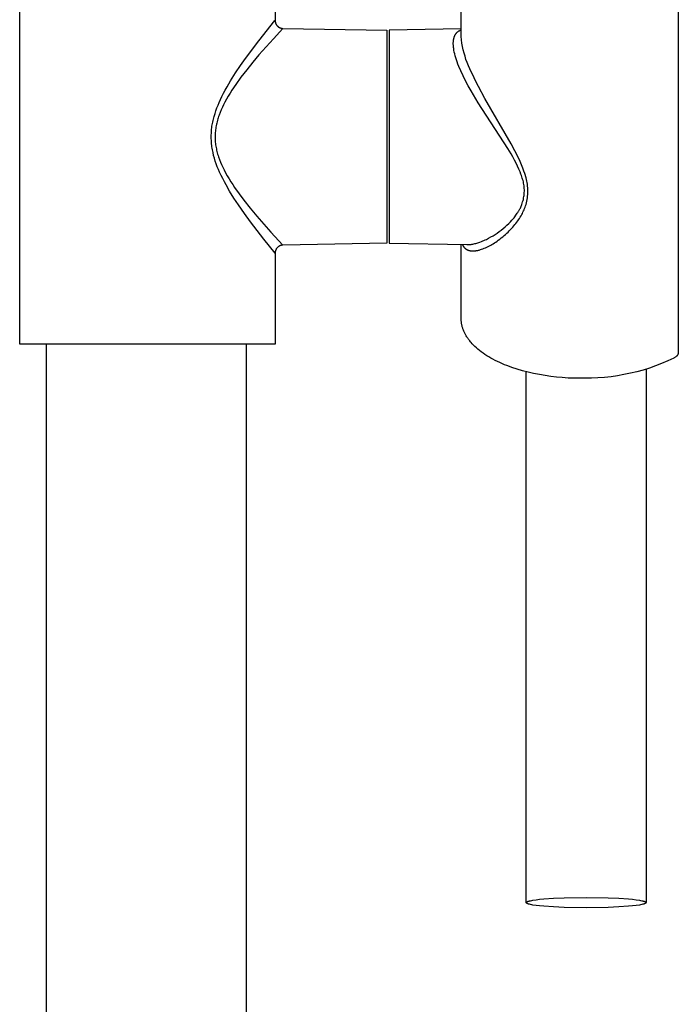
# Model space of a CAD drawing. Units: millimetres. Extents: x -789 to 452, y -1348 to 1446.
# Drawn here: x 284 to 366, y 718 to 841 of the extents above; entities that cross this region are included whole.
import ezdxf

# ---------------------------------------------------------------- set-up
doc = ezdxf.new("R2010")
doc.units = ezdxf.units.MM
doc.header["$MEASUREMENT"] = 0
doc.layers.add('Default', color=7, linetype='Continuous', true_color=0x000000)

msp = doc.modelspace()

# ---------------------------------------------------------------- linework, layer by layer
at = {"layer": 'Default', "color": 7, "true_color": 0xffffff}
for p, q in [((283.61, 800.57), (283.61, 852.57)), ((315.61, 852.57), (315.61, 841.15)), ((338.91, 839.12), (338.91, 849.09)), ((366.12, 844.18), (366.12, 799.59)), ((313.59, 838.61), (315.59, 841.12)), ((315.59, 841.12), (315.61, 841.15)), ((315.61, 841.15), (315.61, 841.11)), ((315.61, 841.11), (315.61, 841.08)), ((315.61, 841.08), (315.62, 841.04)), ((315.62, 841.04), (315.62, 841.01)), ((315.62, 841.01), (315.63, 840.97)), ((315.63, 840.97), (315.63, 840.94)), ((315.63, 840.94), (315.64, 840.91)), ((315.64, 840.91), (315.65, 840.87)), ((315.65, 840.87), (315.66, 840.84)), ((315.66, 840.84), (315.67, 840.81)), ((315.67, 840.81), (315.68, 840.78)), ((315.68, 840.78), (315.7, 840.74)), ((315.7, 840.74), (315.71, 840.71)), ((315.71, 840.71), (315.73, 840.68)), ((315.73, 840.68), (315.74, 840.65)), ((315.74, 840.65), (315.76, 840.62)), ((315.76, 840.62), (315.78, 840.59)), ((315.78, 840.59), (315.8, 840.57)), ((315.8, 840.57), (315.82, 840.54)), ((315.82, 840.54), (315.84, 840.51)), ((315.84, 840.51), (315.86, 840.48)), ((315.86, 840.48), (315.89, 840.46)), ((315.89, 840.46), (315.91, 840.43)), ((315.91, 840.43), (315.94, 840.41)), ((315.94, 840.41), (315.96, 840.39)), ((315.96, 840.39), (315.99, 840.37)), ((315.99, 840.37), (316.01, 840.34)), ((316.01, 840.34), (316.04, 840.32)), ((316.04, 840.32), (316.07, 840.31)), ((316.07, 840.31), (316.1, 840.29)), ((316.1, 840.29), (316.13, 840.27)), ((316.13, 840.27), (316.16, 840.25)), ((316.16, 840.25), (316.19, 840.24)), ((316.19, 840.24), (316.22, 840.23)), ((316.59, 840.15), (315.39, 838.84)), ((316.22, 840.23), (316.26, 840.21)), ((316.26, 840.21), (316.29, 840.2)), ((316.29, 840.2), (316.32, 840.19)), ((316.32, 840.19), (316.35, 840.18)), ((316.35, 840.18), (316.39, 840.17)), ((316.39, 840.17), (316.42, 840.17)), ((316.42, 840.17), (316.45, 840.16)), ((316.45, 840.16), (316.49, 840.15)), ((316.49, 840.15), (316.52, 840.15)), ((316.52, 840.15), (316.56, 840.15)), ((316.56, 840.15), (316.59, 840.15)), ((316.59, 840.15), (329.61, 839.92)), ((329.61, 839.92), (329.61, 813.22)), ((338.91, 840.08), (329.91, 839.92)), ((329.91, 839.92), (329.91, 813.22)), ((338.02, 838.98), (338.03, 839.02)), ((338.03, 839.02), (338.05, 839.06)), ((338.05, 839.06), (338.06, 839.1)), ((338.06, 839.1), (338.08, 839.14)), ((338.08, 839.14), (338.09, 839.18)), ((338.09, 839.18), (338.11, 839.22)), ((338.11, 839.22), (338.13, 839.26)), ((338.13, 839.26), (338.14, 839.29)), ((338.14, 839.29), (338.16, 839.32)), ((338.16, 839.32), (338.17, 839.35)), ((338.17, 839.35), (338.19, 839.37)), ((338.19, 839.37), (338.21, 839.4)), ((338.21, 839.4), (338.22, 839.43)), ((338.22, 839.43), (338.24, 839.46)), ((338.24, 839.46), (338.26, 839.48)), ((338.26, 839.48), (338.28, 839.51)), ((338.28, 839.51), (338.3, 839.54)), ((338.3, 839.54), (338.32, 839.56)), ((338.32, 839.56), (338.34, 839.59)), ((338.34, 839.59), (338.36, 839.61)), ((338.36, 839.61), (338.39, 839.63)), ((338.39, 839.63), (338.41, 839.66)), ((338.41, 839.66), (338.43, 839.68)), ((338.43, 839.68), (338.46, 839.7)), ((338.46, 839.7), (338.49, 839.73)), ((338.49, 839.73), (338.51, 839.75)), ((338.51, 839.75), (338.54, 839.77)), ((338.54, 839.77), (338.57, 839.79)), ((338.57, 839.79), (338.6, 839.81)), ((338.6, 839.81), (338.63, 839.83)), ((338.63, 839.83), (338.66, 839.85)), ((338.66, 839.85), (338.69, 839.86)), ((338.69, 839.86), (338.72, 839.88)), ((338.72, 839.88), (338.75, 839.9)), ((338.75, 839.9), (338.78, 839.91)), ((338.78, 839.91), (338.81, 839.93)), ((338.81, 839.93), (338.85, 839.94)), ((338.85, 839.94), (338.88, 839.96)), ((338.88, 839.96), (338.91, 839.97)), ((338.96, 838.7), (338.91, 839.12)), ((311.9, 836.37), (313.59, 838.61)), ((315.39, 838.84), (313.59, 836.82)), ((337.93, 838.39), (337.94, 838.48)), ((337.93, 838.3), (337.93, 838.39)), ((337.93, 838.21), (337.93, 838.3)), ((337.93, 838.12), (337.93, 838.21)), ((337.94, 838.03), (337.93, 838.12)), ((337.94, 838.48), (337.95, 838.57)), ((337.94, 837.94), (337.94, 838.03)), ((337.95, 837.85), (337.94, 837.94)), ((337.95, 838.57), (337.96, 838.67)), ((337.96, 837.74), (337.95, 837.85)), ((337.96, 838.71), (337.97, 838.76)), ((337.96, 838.67), (337.96, 838.71)), ((337.97, 838.76), (337.98, 838.8)), ((337.98, 838.8), (337.99, 838.85)), ((337.99, 838.85), (338, 838.9)), ((338, 838.9), (338.01, 838.94)), ((338.01, 838.94), (338.02, 838.98)), ((339.02, 838.29), (338.96, 838.7)), ((339.09, 837.87), (339.02, 838.29)), ((339.18, 837.46), (339.09, 837.87)), ((313.59, 836.82), (312.81, 835.9)), ((337.98, 837.63), (337.96, 837.74)), ((337.99, 837.52), (337.98, 837.63)), ((338.01, 837.41), (337.99, 837.52)), ((338.06, 837.19), (338.01, 837.41)), ((338.11, 836.97), (338.06, 837.19)), ((338.17, 836.71), (338.11, 836.97)), ((338.25, 836.46), (338.17, 836.71)), ((339.28, 837.06), (339.18, 837.46)), ((339.4, 836.65), (339.28, 837.06)), ((339.52, 836.25), (339.4, 836.65)), ((310.66, 834.57), (311.27, 835.48)), ((311.27, 835.48), (311.9, 836.37)), ((312.81, 835.9), (312.06, 834.97)), ((338.33, 836.2), (338.25, 836.46)), ((338.42, 835.95), (338.33, 836.2)), ((338.52, 835.67), (338.42, 835.95)), ((338.64, 835.39), (338.52, 835.67)), ((338.87, 834.83), (338.64, 835.39)), ((339.66, 835.86), (339.52, 836.25)), ((339.82, 835.47), (339.66, 835.86)), ((339.99, 835.08), (339.82, 835.47)), ((310.04, 833.59), (310.66, 834.57)), ((312.06, 834.97), (311.33, 834.02)), ((339.16, 834.21), (338.87, 834.83)), ((339.47, 833.6), (339.16, 834.21)), ((340.17, 834.71), (339.99, 835.08)), ((340.36, 834.33), (340.17, 834.71)), ((340.72, 833.59), (340.36, 834.33)), ((309.59, 832.82), (310.04, 833.59)), ((310.67, 833.11), (310.19, 832.4)), ((311.33, 834.02), (310.67, 833.11)), ((339.81, 832.95), (339.47, 833.6)), ((340.17, 832.31), (339.81, 832.95)), ((341.09, 832.85), (340.72, 833.59)), ((341.88, 831.38), (341.09, 832.85)), ((308.76, 831.23), (308.95, 831.63)), ((308.95, 831.63), (309.16, 832.03)), ((309.16, 832.03), (309.37, 832.43)), ((309.37, 832.43), (309.59, 832.82)), ((309.74, 831.66), (309.52, 831.29)), ((309.96, 832.03), (309.74, 831.66)), ((310.19, 832.4), (309.96, 832.03)), ((341.05, 830.84), (340.17, 832.31)), ((308.32, 830.19), (308.46, 830.54)), ((308.46, 830.54), (308.61, 830.88)), ((308.61, 830.88), (308.76, 831.23)), ((309.15, 830.59), (309, 830.27)), ((309.31, 830.91), (309.15, 830.59)), ((309.52, 831.29), (309.31, 830.91)), ((344.76, 825.09), (341.05, 830.84)), ((345.18, 825.67), (341.88, 831.38)), ((307.88, 828.78), (307.97, 829.13)), ((307.97, 829.13), (308.08, 829.49)), ((308.08, 829.49), (308.2, 829.84)), ((308.2, 829.84), (308.32, 830.19)), ((308.53, 829.13), (308.48, 828.96)), ((308.59, 829.29), (308.53, 829.13)), ((308.71, 829.62), (308.59, 829.29)), ((308.85, 829.95), (308.71, 829.62)), ((309, 830.27), (308.85, 829.95)), ((307.7, 827.88), (307.73, 828.06)), ((307.73, 828.06), (307.76, 828.24)), ((307.76, 828.24), (307.8, 828.42)), ((307.8, 828.42), (307.84, 828.6)), ((307.84, 828.6), (307.88, 828.78)), ((308.22, 827.96), (308.19, 827.79)), ((308.26, 828.13), (308.22, 827.96)), ((308.29, 828.29), (308.26, 828.13)), ((308.34, 828.46), (308.29, 828.29)), ((308.38, 828.63), (308.34, 828.46)), ((308.43, 828.8), (308.38, 828.63)), ((308.48, 828.96), (308.43, 828.8)), ((307.61, 826.81), (307.62, 826.97)), ((307.61, 826.65), (307.61, 826.81)), ((307.62, 826.97), (307.63, 827.16)), ((307.63, 827.16), (307.64, 827.34)), ((307.64, 827.34), (307.66, 827.52)), ((307.66, 827.52), (307.68, 827.7)), ((307.68, 827.7), (307.7, 827.88)), ((308.1, 826.95), (308.09, 826.79)), ((308.09, 826.79), (308.09, 826.64)), ((308.11, 827.12), (308.1, 826.95)), ((308.13, 827.29), (308.11, 827.12)), ((308.14, 827.45), (308.13, 827.29)), ((308.17, 827.62), (308.14, 827.45)), ((308.19, 827.79), (308.17, 827.62)), ((307.61, 826.48), (307.61, 826.65)), ((307.61, 826.32), (307.61, 826.48)), ((307.62, 826.16), (307.61, 826.32)), ((307.63, 826), (307.62, 826.16)), ((307.64, 825.83), (307.63, 826)), ((307.65, 825.67), (307.64, 825.83)), ((307.67, 825.49), (307.65, 825.67)), ((307.7, 825.31), (307.67, 825.49)), ((308.09, 826.64), (308.09, 826.49)), ((308.09, 826.49), (308.09, 826.34)), ((308.09, 826.34), (308.1, 826.19)), ((308.1, 826.19), (308.11, 826.03)), ((308.11, 826.03), (308.12, 825.88)), ((308.12, 825.88), (308.14, 825.73)), ((308.14, 825.73), (308.16, 825.56)), ((308.16, 825.56), (308.19, 825.39)), ((345.65, 824.8), (345.18, 825.67)), ((307.73, 825.13), (307.7, 825.31)), ((307.76, 824.95), (307.73, 825.13)), ((307.79, 824.77), (307.76, 824.95)), ((307.83, 824.59), (307.79, 824.77)), ((307.91, 824.23), (307.83, 824.59)), ((308.01, 823.87), (307.91, 824.23)), ((308.19, 825.39), (308.22, 825.22)), ((308.22, 825.22), (308.25, 825.06)), ((308.25, 825.06), (308.28, 824.89)), ((308.28, 824.89), (308.32, 824.72)), ((308.32, 824.72), (308.37, 824.56)), ((308.37, 824.56), (308.41, 824.39)), ((308.41, 824.39), (308.47, 824.22)), ((308.47, 824.22), (308.52, 824.06)), ((345.16, 824.43), (344.76, 825.09)), ((345.38, 824.04), (345.16, 824.43)), ((346.08, 823.93), (345.65, 824.8)), ((308.12, 823.52), (308.01, 823.87)), ((308.24, 823.17), (308.12, 823.52)), ((308.37, 822.82), (308.24, 823.17)), ((308.52, 824.06), (308.64, 823.73)), ((308.64, 823.73), (308.76, 823.4)), ((308.76, 823.4), (308.9, 823.08)), ((308.9, 823.08), (309.05, 822.75)), ((345.6, 823.65), (345.38, 824.04)), ((345.8, 823.26), (345.6, 823.65)), ((345.99, 822.87), (345.8, 823.26)), ((346.29, 823.49), (346.08, 823.93)), ((346.48, 823.04), (346.29, 823.49)), ((346.64, 822.65), (346.48, 823.04)), ((308.51, 822.47), (308.37, 822.82)), ((308.66, 822.13), (308.51, 822.47)), ((308.85, 821.72), (308.66, 822.13)), ((309.05, 822.75), (309.21, 822.43)), ((309.21, 822.43), (309.41, 822.05)), ((309.41, 822.05), (309.62, 821.67)), ((346.15, 822.52), (345.99, 822.87)), ((346.3, 822.17), (346.15, 822.52)), ((346.41, 821.87), (346.3, 822.17)), ((346.47, 821.72), (346.41, 821.87)), ((346.78, 822.26), (346.64, 822.65)), ((346.89, 821.95), (346.78, 822.26)), ((347.04, 821.43), (346.89, 821.95)), ((309.05, 821.32), (308.85, 821.72)), ((309.25, 820.92), (309.05, 821.32)), ((309.47, 820.53), (309.25, 820.92)), ((309.91, 819.75), (309.47, 820.53)), ((309.62, 821.67), (309.84, 821.3)), ((309.84, 821.3), (310.07, 820.93)), ((310.07, 820.93), (310.3, 820.57)), ((310.3, 820.57), (310.54, 820.21)), ((346.52, 821.56), (346.47, 821.72)), ((346.57, 821.4), (346.52, 821.56)), ((346.62, 821.24), (346.57, 821.4)), ((346.67, 821.08), (346.62, 821.24)), ((346.71, 820.91), (346.67, 821.08)), ((346.74, 820.75), (346.71, 820.91)), ((346.77, 820.58), (346.74, 820.75)), ((346.79, 820.41), (346.77, 820.58)), ((347.1, 821.23), (347.04, 821.43)), ((347.14, 821.02), (347.1, 821.23)), ((347.18, 820.82), (347.14, 821.02)), ((347.21, 820.61), (347.18, 820.82)), ((347.24, 820.4), (347.21, 820.61)), ((310.45, 818.89), (309.91, 819.75)), ((310.54, 820.21), (311.11, 819.41)), ((311.11, 819.41), (311.7, 818.63)), ((346.81, 820.25), (346.79, 820.41)), ((346.79, 819.23), (346.81, 819.4)), ((346.82, 820.08), (346.81, 820.25)), ((346.81, 819.4), (346.82, 819.57)), ((346.83, 819.91), (346.82, 820.08)), ((346.82, 819.57), (346.83, 819.74)), ((346.83, 819.74), (346.83, 819.91)), ((347.26, 820.19), (347.24, 820.4)), ((347.24, 819.14), (347.26, 819.35)), ((347.27, 819.98), (347.26, 820.19)), ((347.26, 819.35), (347.27, 819.56)), ((347.27, 819.77), (347.27, 819.98)), ((347.27, 819.56), (347.27, 819.77)), ((311.01, 818.05), (310.45, 818.89)), ((311.76, 816.97), (311.01, 818.05)), ((311.7, 818.63), (312.5, 817.63)), ((346.47, 817.97), (346.52, 818.08)), ((346.52, 818.08), (346.57, 818.24)), ((346.57, 818.24), (346.62, 818.41)), ((346.62, 818.41), (346.67, 818.57)), ((346.67, 818.57), (346.71, 818.73)), ((346.71, 818.73), (346.74, 818.9)), ((346.74, 818.9), (346.77, 819.07)), ((346.77, 819.07), (346.79, 819.23)), ((346.98, 817.9), (347.04, 818.1)), ((347.04, 818.1), (347.1, 818.31)), ((347.1, 818.31), (347.14, 818.51)), ((347.14, 818.51), (347.18, 818.72)), ((347.18, 818.72), (347.21, 818.93)), ((347.21, 818.93), (347.24, 819.14)), ((312.53, 815.91), (311.76, 816.97)), ((312.5, 817.63), (313.32, 816.64)), ((345.78, 816.74), (345.86, 816.86)), ((345.86, 816.86), (345.95, 816.98)), ((345.95, 816.98), (346.03, 817.1)), ((346.03, 817.1), (346.1, 817.23)), ((346.1, 817.23), (346.15, 817.31)), ((346.15, 817.31), (346.2, 817.39)), ((346.2, 817.39), (346.27, 817.52)), ((346.27, 817.52), (346.33, 817.64)), ((346.33, 817.64), (346.38, 817.75)), ((346.38, 817.75), (346.43, 817.86)), ((346.42, 816.67), (346.5, 816.82)), ((346.43, 817.86), (346.47, 817.97)), ((346.5, 816.82), (346.58, 816.97)), ((346.58, 816.97), (346.66, 817.12)), ((346.66, 817.12), (346.73, 817.27)), ((346.73, 817.27), (346.8, 817.43)), ((346.8, 817.43), (346.86, 817.58)), ((346.86, 817.58), (346.92, 817.74)), ((346.92, 817.74), (346.98, 817.9)), ((314.19, 813.75), (312.53, 815.91)), ((313.32, 816.64), (315.09, 814.63)), ((344.65, 815.49), (344.88, 815.71)), ((344.88, 815.71), (345.1, 815.93)), ((345.1, 815.93), (345.28, 816.13)), ((345.28, 816.13), (345.46, 816.33)), ((345.46, 816.33), (345.54, 816.43)), ((345.53, 815.42), (345.65, 815.56)), ((345.54, 816.43), (345.62, 816.53)), ((345.62, 816.53), (345.78, 816.74)), ((345.65, 815.56), (345.77, 815.71)), ((345.77, 815.71), (345.89, 815.87)), ((345.89, 815.87), (346, 816.02)), ((346, 816.02), (346.11, 816.18)), ((346.11, 816.18), (346.22, 816.34)), ((346.22, 816.34), (346.32, 816.5)), ((346.32, 816.5), (346.42, 816.67)), ((315.09, 814.63), (316.59, 812.99)), ((342.91, 814.17), (343.17, 814.34)), ((343.17, 814.34), (343.43, 814.51)), ((343.43, 814.51), (343.68, 814.69)), ((343.68, 814.69), (343.93, 814.88)), ((343.93, 814.88), (344.17, 815.08)), ((344.17, 815.08), (344.42, 815.28)), ((344.31, 814.19), (344.47, 814.33)), ((344.42, 815.28), (344.65, 815.49)), ((344.47, 814.33), (344.63, 814.48)), ((344.63, 814.48), (344.79, 814.63)), ((344.79, 814.63), (344.94, 814.78)), ((344.94, 814.78), (345.09, 814.93)), ((345.09, 814.93), (345.24, 815.09)), ((345.24, 815.09), (345.39, 815.25)), ((345.39, 815.25), (345.53, 815.42)), ((315.61, 811.99), (314.19, 813.75)), ((329.61, 813.22), (316.59, 812.99)), ((329.91, 813.22), (339.61, 813.05)), ((340.03, 813.07), (340.15, 813.09)), ((340.15, 813.09), (340.27, 813.1)), ((340.27, 813.1), (340.39, 813.13)), ((340.39, 813.13), (340.51, 813.15)), ((340.51, 813.15), (340.63, 813.18)), ((340.63, 813.18), (340.75, 813.21)), ((340.75, 813.21), (340.88, 813.25)), ((340.88, 813.25), (341, 813.28)), ((341, 813.28), (341.12, 813.32)), ((341.12, 813.32), (341.24, 813.36)), ((341.24, 813.36), (341.48, 813.45)), ((341.48, 813.45), (341.63, 813.51)), ((341.63, 813.51), (341.77, 813.58)), ((341.77, 813.58), (341.92, 813.65)), ((341.92, 813.65), (342.07, 813.71)), ((342.07, 813.71), (342.21, 813.79)), ((342.21, 813.79), (342.36, 813.86)), ((342.36, 813.86), (342.64, 814.02)), ((342.64, 814.02), (342.91, 814.17)), ((342.77, 813.08), (342.92, 813.17)), ((342.92, 813.17), (343.08, 813.27)), ((343.08, 813.27), (343.25, 813.38)), ((343.25, 813.38), (343.41, 813.49)), ((343.41, 813.49), (343.57, 813.6)), ((343.57, 813.6), (343.76, 813.74)), ((343.76, 813.74), (343.94, 813.89)), ((343.94, 813.89), (344.13, 814.04)), ((344.13, 814.04), (344.31, 814.19)), ((315.62, 812.1), (315.61, 812.06)), ((315.61, 812.06), (315.61, 812.03)), ((315.61, 812.03), (315.61, 811.99)), ((315.61, 811.99), (315.61, 800.57)), ((315.63, 812.16), (315.62, 812.13)), ((315.62, 812.13), (315.62, 812.1)), ((315.64, 812.23), (315.63, 812.2)), ((315.63, 812.2), (315.63, 812.16)), ((315.65, 812.27), (315.64, 812.23)), ((315.66, 812.3), (315.65, 812.27)), ((315.67, 812.33), (315.66, 812.3)), ((315.68, 812.36), (315.67, 812.33)), ((315.7, 812.39), (315.68, 812.36)), ((315.71, 812.43), (315.7, 812.39)), ((315.73, 812.46), (315.71, 812.43)), ((315.74, 812.49), (315.73, 812.46)), ((315.76, 812.52), (315.74, 812.49)), ((315.78, 812.55), (315.76, 812.52)), ((315.8, 812.57), (315.78, 812.55)), ((315.82, 812.6), (315.8, 812.57)), ((315.84, 812.63), (315.82, 812.6)), ((315.86, 812.66), (315.84, 812.63)), ((315.89, 812.68), (315.86, 812.66)), ((315.91, 812.71), (315.89, 812.68)), ((315.94, 812.73), (315.91, 812.71)), ((315.96, 812.75), (315.94, 812.73)), ((315.99, 812.77), (315.96, 812.75)), ((316.02, 812.8), (315.99, 812.77)), ((316.04, 812.82), (316.02, 812.8)), ((316.07, 812.83), (316.04, 812.82)), ((316.1, 812.85), (316.07, 812.83)), ((316.13, 812.87), (316.1, 812.85)), ((316.16, 812.89), (316.13, 812.87)), ((316.19, 812.9), (316.16, 812.89)), ((316.22, 812.91), (316.19, 812.9)), ((316.26, 812.93), (316.22, 812.91)), ((316.29, 812.94), (316.26, 812.93)), ((316.32, 812.95), (316.29, 812.94)), ((316.36, 812.96), (316.32, 812.95)), ((316.39, 812.97), (316.36, 812.96)), ((316.42, 812.97), (316.39, 812.97)), ((316.46, 812.98), (316.42, 812.97)), ((316.49, 812.98), (316.46, 812.98)), ((316.53, 812.99), (316.49, 812.98)), ((316.56, 812.99), (316.53, 812.99)), ((316.59, 812.99), (316.56, 812.99)), ((338.91, 803.82), (338.91, 813.06)), ((339.08, 813.06), (339.09, 813.03)), ((339.09, 813.03), (339.1, 813.01)), ((339.1, 813.01), (339.11, 812.98)), ((339.11, 812.98), (339.13, 812.96)), ((339.13, 812.96), (339.14, 812.93)), ((339.14, 812.93), (339.15, 812.91)), ((339.15, 812.91), (339.17, 812.89)), ((339.17, 812.89), (339.18, 812.86)), ((339.18, 812.86), (339.21, 812.82)), ((339.21, 812.82), (339.23, 812.8)), ((339.23, 812.8), (339.24, 812.77)), ((339.24, 812.77), (339.26, 812.75)), ((339.26, 812.75), (339.27, 812.73)), ((339.27, 812.73), (339.29, 812.71)), ((339.29, 812.71), (339.31, 812.69)), ((339.31, 812.69), (339.32, 812.67)), ((339.32, 812.67), (339.34, 812.65)), ((339.34, 812.65), (339.36, 812.64)), ((339.36, 812.64), (339.38, 812.62)), ((339.38, 812.62), (339.4, 812.6)), ((339.4, 812.6), (339.41, 812.59)), ((339.41, 812.59), (339.43, 812.57)), ((339.43, 812.57), (339.45, 812.55)), ((339.45, 812.55), (339.47, 812.54)), ((339.47, 812.54), (339.49, 812.52)), ((339.49, 812.52), (339.51, 812.51)), ((339.51, 812.51), (339.53, 812.5)), ((339.53, 812.5), (339.55, 812.48)), ((339.55, 812.48), (339.57, 812.47)), ((339.57, 812.47), (339.6, 812.46)), ((339.6, 812.46), (339.62, 812.44)), ((339.61, 813.05), (339.66, 813.05)), ((339.62, 812.44), (339.64, 812.43)), ((339.64, 812.43), (339.66, 812.42)), ((339.66, 813.05), (339.72, 813.05)), ((339.66, 812.42), (339.69, 812.41)), ((339.69, 812.41), (339.71, 812.4)), ((339.71, 812.4), (339.74, 812.39)), ((339.72, 813.05), (339.82, 813.05)), ((339.74, 812.39), (339.76, 812.37)), ((339.76, 812.37), (339.79, 812.37)), ((339.79, 812.37), (339.81, 812.36)), ((339.81, 812.36), (339.84, 812.35)), ((339.82, 813.05), (339.93, 813.06)), ((339.84, 812.35), (339.86, 812.34)), ((339.86, 812.34), (339.89, 812.33)), ((339.89, 812.33), (339.91, 812.32)), ((339.91, 812.32), (339.94, 812.32)), ((339.93, 813.06), (340.03, 813.07)), ((339.94, 812.32), (339.97, 812.31)), ((339.97, 812.31), (339.99, 812.3)), ((339.99, 812.3), (340.02, 812.3)), ((340.02, 812.3), (340.05, 812.29)), ((340.05, 812.29), (340.07, 812.29)), ((340.07, 812.29), (340.13, 812.28)), ((340.13, 812.28), (340.18, 812.28)), ((340.18, 812.28), (340.24, 812.27)), ((340.24, 812.27), (340.3, 812.27)), ((340.3, 812.27), (340.36, 812.27)), ((340.36, 812.27), (340.43, 812.27)), ((340.43, 812.27), (340.49, 812.27)), ((340.49, 812.27), (340.55, 812.27)), ((340.55, 812.27), (340.62, 812.28)), ((340.62, 812.28), (340.68, 812.28)), ((340.68, 812.28), (340.74, 812.29)), ((340.74, 812.29), (340.8, 812.3)), ((340.8, 812.3), (340.87, 812.31)), ((340.87, 812.31), (340.93, 812.32)), ((340.93, 812.32), (340.99, 812.33)), ((340.99, 812.33), (341.08, 812.36)), ((341.08, 812.36), (341.17, 812.38)), ((341.17, 812.38), (341.26, 812.4)), ((341.26, 812.4), (341.34, 812.43)), ((341.34, 812.43), (341.48, 812.48)), ((341.48, 812.48), (341.62, 812.53)), ((341.62, 812.53), (341.8, 812.6)), ((341.8, 812.6), (341.97, 812.67)), ((341.97, 812.67), (342.14, 812.75)), ((342.14, 812.75), (342.31, 812.83)), ((342.31, 812.83), (342.47, 812.91)), ((342.47, 812.91), (342.62, 812.99)), ((342.62, 812.99), (342.77, 813.08)), ((338.91, 803.73), (338.91, 803.82)), ((338.92, 803.65), (338.91, 803.73)), ((338.92, 803.56), (338.92, 803.65)), ((338.93, 803.47), (338.92, 803.56)), ((338.94, 803.39), (338.93, 803.47)), ((338.95, 803.3), (338.94, 803.39)), ((338.96, 803.21), (338.95, 803.3)), ((338.97, 803.12), (338.96, 803.21)), ((338.99, 803.03), (338.97, 803.12)), ((339.01, 802.95), (338.99, 803.03)), ((339.03, 802.86), (339.01, 802.95)), ((339.06, 802.77), (339.03, 802.86)), ((339.08, 802.68), (339.06, 802.77)), ((339.11, 802.59), (339.08, 802.68)), ((339.14, 802.5), (339.11, 802.59)), ((339.17, 802.41), (339.14, 802.5)), ((339.21, 802.32), (339.17, 802.41)), ((339.24, 802.23), (339.21, 802.32)), ((339.28, 802.14), (339.24, 802.23)), ((339.32, 802.05), (339.28, 802.14)), ((339.37, 801.96), (339.32, 802.05)), ((339.41, 801.87), (339.37, 801.96)), ((339.46, 801.78), (339.41, 801.87)), ((339.51, 801.69), (339.46, 801.78)), ((339.56, 801.61), (339.51, 801.69)), ((339.62, 801.52), (339.56, 801.61)), ((339.68, 801.43), (339.62, 801.52)), ((339.74, 801.34), (339.68, 801.43)), ((339.8, 801.25), (339.74, 801.34)), ((339.86, 801.16), (339.8, 801.25)), ((339.93, 801.07), (339.86, 801.16)), ((340, 800.98), (339.93, 801.07)), ((340.07, 800.89), (340, 800.98)), ((340.15, 800.81), (340.07, 800.89)), ((340.3, 800.63), (340.15, 800.81)), ((315.61, 800.57), (283.61, 800.57)), ((286.98, 388.18), (286.98, 800.57)), ((311.98, 800.57), (311.98, 388.18)), ((340.47, 800.46), (340.3, 800.63)), ((340.64, 800.29), (340.47, 800.46)), ((340.83, 800.11), (340.64, 800.29)), ((341.02, 799.95), (340.83, 800.11)), ((341.23, 799.78), (341.02, 799.95)), ((341.44, 799.62), (341.23, 799.78)), ((341.66, 799.45), (341.44, 799.62)), ((366.12, 799.59), (366.12, 799.57)), ((366.12, 799.57), (366.12, 799.54)), ((366.12, 799.54), (366.12, 799.52)), ((366.12, 799.52), (366.12, 799.5)), ((341.89, 799.3), (341.66, 799.45)), ((342.13, 799.14), (341.89, 799.3)), ((342.38, 798.99), (342.13, 799.14)), ((342.63, 798.84), (342.38, 798.99)), ((342.9, 798.69), (342.63, 798.84)), ((343.17, 798.55), (342.9, 798.69)), ((343.45, 798.41), (343.17, 798.55)), ((343.74, 798.27), (343.45, 798.41)), ((364.79, 798.48), (364.03, 798.16)), ((365.54, 798.82), (364.79, 798.48)), ((365.6, 798.86), (365.54, 798.82)), ((365.67, 798.9), (365.6, 798.86)), ((365.73, 798.94), (365.67, 798.9)), ((365.79, 798.98), (365.73, 798.94)), ((365.86, 799.03), (365.79, 798.98)), ((365.87, 799.04), (365.86, 799.03)), ((365.89, 799.05), (365.87, 799.04)), ((365.91, 799.07), (365.89, 799.05)), ((365.92, 799.08), (365.91, 799.07)), ((365.94, 799.1), (365.92, 799.08)), ((365.95, 799.12), (365.94, 799.1)), ((365.97, 799.13), (365.95, 799.12)), ((365.98, 799.15), (365.97, 799.13)), ((365.99, 799.17), (365.98, 799.15)), ((366.01, 799.19), (365.99, 799.17)), ((366.02, 799.21), (366.01, 799.19)), ((366.03, 799.22), (366.02, 799.21)), ((366.04, 799.24), (366.03, 799.22)), ((366.05, 799.26), (366.04, 799.24)), ((366.06, 799.28), (366.05, 799.26)), ((366.07, 799.3), (366.06, 799.28)), ((366.08, 799.33), (366.07, 799.3)), ((366.09, 799.35), (366.08, 799.33)), ((366.1, 799.39), (366.09, 799.37)), ((366.09, 799.37), (366.09, 799.35)), ((366.11, 799.43), (366.1, 799.41)), ((366.1, 799.41), (366.1, 799.39)), ((366.12, 799.5), (366.11, 799.48)), ((366.11, 799.48), (366.11, 799.45)), ((366.11, 799.45), (366.11, 799.43)), ((344.03, 798.14), (343.74, 798.27)), ((344.33, 798.01), (344.03, 798.14)), ((344.64, 797.89), (344.33, 798.01)), ((344.96, 797.77), (344.64, 797.89)), ((345.28, 797.65), (344.96, 797.77)), ((345.93, 797.44), (345.28, 797.65)), ((346.6, 797.24), (345.93, 797.44)), ((347.29, 797.06), (346.6, 797.24)), ((347.08, 730.6), (347.08, 797.11)), ((347.99, 796.9), (347.29, 797.06)), ((360.92, 797.12), (360.12, 796.93)), ((361.71, 797.34), (360.92, 797.12)), ((362.49, 797.59), (361.71, 797.34)), ((362.08, 797.43), (362.08, 730.6)), ((363.27, 797.86), (362.49, 797.59)), ((364.03, 798.16), (363.27, 797.86)), ((348.71, 796.76), (347.99, 796.9)), ((349.42, 796.64), (348.71, 796.76)), ((350.15, 796.54), (349.42, 796.64)), ((350.87, 796.45), (350.15, 796.54)), ((351.59, 796.39), (350.87, 796.45)), ((352.31, 796.34), (351.59, 796.39)), ((353.02, 796.31), (352.31, 796.34)), ((353.72, 796.3), (353.02, 796.31)), ((354.41, 796.3), (353.72, 796.3)), ((355.23, 796.31), (354.41, 796.3)), ((356.05, 796.35), (355.23, 796.31)), ((356.87, 796.41), (356.05, 796.35)), ((357.69, 796.5), (356.87, 796.41)), ((358.5, 796.62), (357.69, 796.5)), ((359.31, 796.76), (358.5, 796.62)), ((360.12, 796.93), (359.31, 796.76)), ((347.08, 730.63), (347.08, 730.64)), ((347.08, 730.64), (347.09, 730.64)), ((347.08, 730.62), (347.08, 730.63)), ((347.08, 730.63), (347.08, 730.63)), ((347.08, 730.63), (347.08, 730.63)), ((347.08, 730.61), (347.08, 730.62)), ((347.08, 730.62), (347.08, 730.62)), ((347.08, 730.62), (347.08, 730.62)), ((347.08, 730.6), (347.08, 730.61)), ((347.08, 730.61), (347.08, 730.61)), ((347.08, 730.59), (347.08, 730.6)), ((347.08, 730.6), (347.08, 730.6)), ((347.08, 730.6), (347.08, 730.6)), ((347.08, 730.58), (347.08, 730.59)), ((347.08, 730.59), (347.08, 730.59)), ((347.08, 730.59), (347.08, 730.59)), ((347.08, 730.57), (347.08, 730.58)), ((347.08, 730.58), (347.08, 730.58)), ((347.08, 730.58), (347.08, 730.58)), ((347.09, 730.57), (347.08, 730.57)), ((347.09, 730.64), (347.09, 730.65)), ((347.09, 730.65), (347.1, 730.65)), ((347.09, 730.64), (347.09, 730.64)), ((347.09, 730.56), (347.09, 730.57)), ((347.1, 730.56), (347.09, 730.56)), ((347.09, 730.56), (347.09, 730.56)), ((347.1, 730.65), (347.1, 730.66)), ((347.1, 730.66), (347.1, 730.66)), ((347.1, 730.66), (347.11, 730.66)), ((347.1, 730.55), (347.1, 730.56)), ((347.11, 730.55), (347.1, 730.55)), ((347.1, 730.55), (347.1, 730.55)), ((347.11, 730.66), (347.11, 730.67)), ((347.11, 730.67), (347.11, 730.67)), ((347.11, 730.67), (347.12, 730.67)), ((347.11, 730.54), (347.11, 730.55)), ((347.12, 730.53), (347.11, 730.54)), ((347.11, 730.54), (347.11, 730.54)), ((347.12, 730.67), (347.12, 730.68)), ((347.12, 730.68), (347.13, 730.68)), ((347.13, 730.53), (347.12, 730.53)), ((347.12, 730.53), (347.12, 730.53)), ((347.13, 730.68), (347.13, 730.69)), ((347.13, 730.69), (347.14, 730.69)), ((347.13, 730.52), (347.13, 730.53)), ((347.14, 730.52), (347.13, 730.52)), ((347.14, 730.69), (347.15, 730.7)), ((347.14, 730.69), (347.14, 730.69)), ((347.15, 730.51), (347.14, 730.52)), ((347.14, 730.52), (347.14, 730.52)), ((347.15, 730.7), (347.16, 730.7)), ((347.16, 730.51), (347.15, 730.51)), ((347.16, 730.7), (347.17, 730.71)), ((347.17, 730.5), (347.16, 730.51)), ((347.17, 730.71), (347.18, 730.72)), ((347.18, 730.49), (347.17, 730.5)), ((347.18, 730.72), (347.2, 730.72)), ((347.2, 730.49), (347.18, 730.49)), ((347.2, 730.72), (347.22, 730.73)), ((347.22, 730.48), (347.2, 730.49)), ((347.22, 730.73), (347.23, 730.74)), ((347.23, 730.47), (347.22, 730.48)), ((347.23, 730.74), (347.25, 730.75)), ((347.25, 730.46), (347.23, 730.47)), ((347.25, 730.75), (347.27, 730.75)), ((347.27, 730.45), (347.25, 730.46)), ((347.27, 730.75), (347.32, 730.77)), ((347.32, 730.44), (347.27, 730.45)), ((347.32, 730.77), (347.36, 730.78)), ((347.36, 730.42), (347.32, 730.44)), ((347.36, 730.78), (347.42, 730.8)), ((347.42, 730.41), (347.36, 730.42)), ((347.42, 730.8), (347.47, 730.81)), ((347.47, 730.81), (347.6, 730.84)), ((347.6, 730.84), (347.75, 730.87)), ((347.75, 730.87), (347.91, 730.9)), ((347.91, 730.9), (348.3, 730.96)), ((348.3, 730.96), (348.75, 731.02)), ((348.75, 731.02), (349.27, 731.07)), ((349.27, 731.07), (350.47, 731.15)), ((350.47, 731.15), (351.81, 731.21)), ((351.81, 731.21), (354.58, 731.26)), ((354.58, 731.26), (357.34, 731.21)), ((357.34, 731.21), (358.68, 731.15)), ((358.68, 731.15), (359.88, 731.07)), ((359.88, 731.07), (360.4, 731.02)), ((360.4, 731.02), (360.85, 730.96)), ((360.85, 730.96), (361.24, 730.9)), ((361.24, 730.9), (361.4, 730.87)), ((361.4, 730.87), (361.55, 730.84)), ((361.55, 730.84), (361.68, 730.81)), ((361.68, 730.81), (361.73, 730.8)), ((361.73, 730.8), (361.79, 730.78)), ((361.79, 730.42), (361.73, 730.41)), ((361.79, 730.78), (361.83, 730.77)), ((361.83, 730.44), (361.79, 730.42)), ((361.83, 730.77), (361.88, 730.75)), ((361.88, 730.45), (361.83, 730.44)), ((361.88, 730.75), (361.9, 730.75)), ((361.9, 730.46), (361.88, 730.45)), ((361.9, 730.75), (361.92, 730.74)), ((361.92, 730.47), (361.9, 730.46)), ((361.92, 730.74), (361.93, 730.73)), ((361.93, 730.48), (361.92, 730.47)), ((361.93, 730.73), (361.95, 730.72)), ((361.95, 730.49), (361.93, 730.48)), ((361.95, 730.72), (361.97, 730.72)), ((361.97, 730.49), (361.95, 730.49)), ((361.97, 730.72), (361.98, 730.71)), ((361.98, 730.5), (361.97, 730.49)), ((361.98, 730.71), (361.99, 730.7)), ((361.99, 730.51), (361.98, 730.5)), ((361.99, 730.7), (362, 730.7)), ((362, 730.51), (361.99, 730.51)), ((362, 730.7), (362.01, 730.69)), ((362.01, 730.52), (362, 730.51)), ((362.01, 730.69), (362.01, 730.69)), ((362.01, 730.69), (362.02, 730.69)), ((362.02, 730.52), (362.01, 730.52)), ((362.01, 730.52), (362.01, 730.52)), ((362.02, 730.69), (362.02, 730.68)), ((362.02, 730.68), (362.03, 730.68)), ((362.03, 730.53), (362.02, 730.53)), ((362.02, 730.53), (362.02, 730.52)), ((362.03, 730.68), (362.03, 730.67)), ((362.03, 730.67), (362.04, 730.67)), ((362.04, 730.54), (362.03, 730.53)), ((362.03, 730.53), (362.03, 730.53)), ((362.04, 730.67), (362.04, 730.67)), ((362.04, 730.67), (362.04, 730.66)), ((362.04, 730.66), (362.05, 730.66)), ((362.05, 730.55), (362.04, 730.55)), ((362.04, 730.55), (362.04, 730.54)), ((362.04, 730.54), (362.04, 730.54)), ((362.05, 730.66), (362.05, 730.66)), ((362.05, 730.66), (362.06, 730.65)), ((362.06, 730.56), (362.05, 730.55)), ((362.05, 730.55), (362.05, 730.55)), ((362.06, 730.65), (362.06, 730.65)), ((362.06, 730.65), (362.06, 730.64)), ((362.06, 730.64), (362.06, 730.64)), ((362.06, 730.64), (362.07, 730.64)), ((362.07, 730.57), (362.06, 730.57)), ((362.06, 730.57), (362.06, 730.56)), ((362.06, 730.56), (362.06, 730.56)), ((362.06, 730.56), (362.06, 730.56)), ((362.07, 730.64), (362.07, 730.63)), ((362.07, 730.63), (362.07, 730.63)), ((362.07, 730.63), (362.07, 730.63)), ((362.07, 730.63), (362.07, 730.62)), ((362.07, 730.62), (362.07, 730.62)), ((362.07, 730.62), (362.07, 730.62)), ((362.07, 730.62), (362.07, 730.61)), ((362.07, 730.61), (362.08, 730.61)), ((362.08, 730.6), (362.07, 730.6)), ((362.07, 730.6), (362.07, 730.59)), ((362.07, 730.59), (362.07, 730.59)), ((362.07, 730.59), (362.07, 730.59)), ((362.07, 730.59), (362.07, 730.58)), ((362.07, 730.58), (362.07, 730.58)), ((362.07, 730.58), (362.07, 730.58)), ((362.07, 730.58), (362.07, 730.57)), ((362.08, 730.61), (362.08, 730.6)), ((362.08, 730.6), (362.08, 730.6)), ((347.47, 730.39), (347.42, 730.41)), ((347.6, 730.36), (347.47, 730.39)), ((347.75, 730.33), (347.6, 730.36)), ((347.91, 730.3), (347.75, 730.33)), ((348.3, 730.25), (347.91, 730.3)), ((348.75, 730.19), (348.3, 730.25)), ((349.27, 730.14), (348.75, 730.19)), ((350.47, 730.06), (349.27, 730.14)), ((351.81, 730), (350.47, 730.06)), ((354.58, 729.95), (351.81, 730)), ((357.34, 730), (354.58, 729.95)), ((358.68, 730.06), (357.34, 730)), ((359.88, 730.14), (358.68, 730.06)), ((360.4, 730.19), (359.88, 730.14)), ((360.85, 730.25), (360.4, 730.19)), ((361.24, 730.3), (360.85, 730.25)), ((361.4, 730.33), (361.24, 730.3)), ((361.55, 730.36), (361.4, 730.33)), ((361.68, 730.39), (361.55, 730.36)), ((361.73, 730.41), (361.68, 730.39))]:
    msp.add_line(p, q, dxfattribs=at)

doc.saveas('drawing.dxf')
